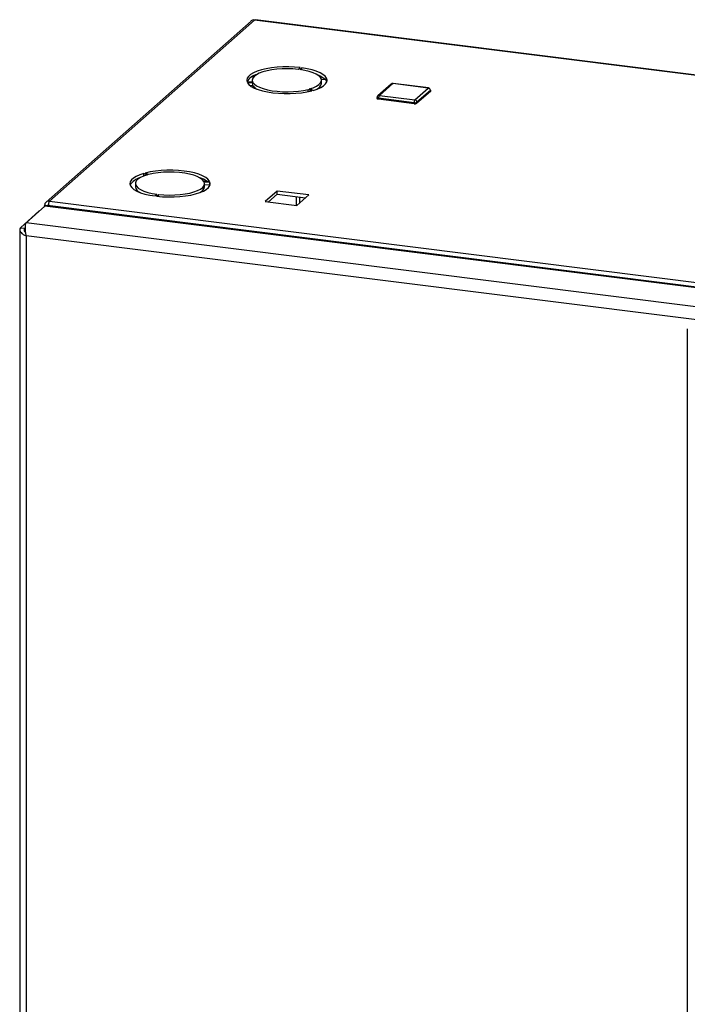
# Paper-space layout 'Blatt4' of a CAD drawing. Units: millimetres. Extents: x 0 to 420, y 0 to 297.
# Drawn here: x 324 to 354, y 107 to 151 of the extents above; entities that cross this region are included whole.
import ezdxf

# ---------------------------------------------------------------- set-up
doc = ezdxf.new("R2010")
doc.units = ezdxf.units.MM

psp = doc.layouts.new('Blatt4')

# ---------------------------------------------------------------- linework, layer by layer
at = {"color": 7, "linetype": 'Continuous', "lineweight": 30}
for p, q in [((334.123, 151.397), (324.94, 143.283)), ((334.275, 151.442), (325.092, 143.328)), ((362.697, 147.89), (334.319, 151.451)), ((336.328, 149.309), (336.24, 149.231)), ((336.315, 149.221), (336.403, 149.299)), ((336.403, 149.208), (336.403, 149.299)), ((334.195, 148.673), (333.948, 148.659)), ((333.961, 148.633), (334.208, 148.646)), ((334.181, 148.743), (334.181, 148.672)), ((334.208, 148.505), (334.208, 148.646)), ((337.272, 148.798), (337.454, 148.775)), ((337.281, 148.602), (337.281, 148.743)), ((334.208, 148.505), (334.088, 148.498)), ((336.682, 148.336), (336.841, 148.272)), ((336.682, 148.235), (336.682, 148.336)), ((336.903, 148.288), (336.744, 148.353)), ((340.406, 148.575), (339.807, 148.045)), ((340.472, 148.594), (339.873, 148.064)), ((342.063, 148.394), (340.472, 148.594)), ((342.076, 148.399), (340.485, 148.599)), ((341.464, 147.865), (342.063, 148.394)), ((342.157, 148.288), (341.557, 147.759)), ((342.157, 148.241), (341.557, 147.711)), ((342.157, 148.288), (342.157, 148.241)), ((342.163, 148.253), (342.163, 148.3)), ((339.773, 147.97), (339.773, 147.923)), ((341.428, 147.739), (339.838, 147.939)), ((339.838, 147.939), (339.838, 147.892)), ((341.428, 147.692), (339.838, 147.892)), ((339.873, 148.064), (341.464, 147.865)), ((341.428, 147.739), (341.428, 147.692)), ((341.557, 147.759), (341.557, 147.711)), ((329.322, 144.571), (329.48, 144.507)), ((329.322, 144.454), (329.322, 144.571)), ((329.542, 144.524), (329.384, 144.588)), ((331.959, 144.285), (331.987, 144.309)), ((332.263, 144.227), (332.016, 144.213)), ((328.944, 144.116), (328.944, 143.975)), ((332.029, 144.187), (332.276, 144.2)), ((332.044, 143.975), (332.044, 144.116)), ((332.276, 144.059), (332.044, 144.046)), ((332.276, 144.059), (332.276, 144.2)), ((332.276, 144.059), (332.281, 144.045)), ((335.294, 143.783), (334.761, 143.312)), ((336.707, 143.605), (335.294, 143.783)), ((335.294, 143.641), (335.294, 143.783)), ((325.092, 143.328), (376.128, 136.923)), ((329.91, 143.638), (329.822, 143.56)), ((329.896, 143.551), (329.985, 143.629)), ((329.985, 143.541), (329.985, 143.629)), ((334.901, 143.294), (335.294, 143.641)), ((335.294, 143.641), (336.566, 143.481)), ((336.164, 143.136), (336.164, 143.532)), ((336.174, 143.135), (336.707, 143.605)), ((336.304, 143.249), (336.304, 143.514)), ((323.79, 142.14), (324.637, 142.888)), ((324.044, 142.364), (324.89, 143.111)), ((324.637, 142.888), (324.637, 142.888)), ((324.862, 143.096), (324.862, 143.086)), ((324.998, 143.123), (324.877, 143.138)), ((355.263, 139.3), (324.89, 143.111)), ((355.266, 139.329), (325, 143.127)), ((334.761, 143.312), (336.174, 143.135)), ((323.762, 142.048), (323.762, 67.202)), ((323.79, 142.14), (323.978, 142.117)), ((323.978, 142.117), (324.018, 142.152)), ((354.417, 138.552), (324.044, 142.364)), ((354.09, 138.008), (324.053, 141.778)), ((324.053, 141.778), (324.053, 67.192)), ((353.669, 137.611), (353.669, 62.799))]:
    psp.add_line(p, q, dxfattribs=at)
at = {"color": 1, "linetype": 'Continuous', "lineweight": 30}
for p, q in [((362.7, 147.875), (334.275, 151.442)), ((334.2, 148.917), (334.2, 148.825)), ((334.303, 148.945), (334.303, 148.967)), ((337.175, 148.96), (337.13, 148.965)), ((334.2, 148.504), (334.2, 148.428)), ((334.303, 148.378), (334.303, 148.401)), ((325.021, 143.124), (325.067, 143.164)), ((323.978, 141.985), (323.978, 142.117))]:
    psp.add_line(p, q, dxfattribs=at)
at = {"color": 7, "linetype": 'Continuous', "lineweight": 30, "flags": 128}
for points in [[(336.328, 149.309), (336.074, 149.332), (335.812, 149.342), (335.549, 149.34), (335.29, 149.324), (335.04, 149.297), (334.805, 149.257), (334.589, 149.207), (334.398, 149.146), (334.236, 149.077), (334.106, 149.001), (334.01, 148.919), (333.951, 148.834), (333.931, 148.747), (333.948, 148.659)], [(336.24, 149.231), (336.004, 149.251), (335.762, 149.259), (335.519, 149.255), (335.282, 149.237), (335.055, 149.208), (334.845, 149.167), (334.657, 149.116), (334.495, 149.055), (334.364, 148.987), (334.266, 148.913), (334.205, 148.834), (334.181, 148.754), (334.195, 148.673)], [(336.744, 148.353), (336.915, 148.41), (337.057, 148.476), (337.166, 148.549), (337.24, 148.626), (337.277, 148.706), (337.275, 148.787), (337.236, 148.867), (337.159, 148.944), (337.047, 149.016), (336.903, 149.081), (336.73, 149.138), (336.532, 149.185), (336.315, 149.221)], [(336.903, 148.288), (337.089, 148.35), (337.247, 148.42), (337.372, 148.498), (337.462, 148.58), (337.516, 148.666), (337.53, 148.753), (337.507, 148.841), (337.445, 148.926), (337.347, 149.007), (337.214, 149.083), (337.049, 149.151), (336.856, 149.211), (336.639, 149.261), (336.403, 149.299)], [(333.961, 148.633), (334.029, 148.548), (334.133, 148.467), (334.271, 148.393), (334.44, 148.326), (334.637, 148.267), (334.857, 148.219), (335.096, 148.182), (335.348, 148.158), (335.609, 148.145), (335.872, 148.146), (336.133, 148.159), (336.384, 148.185), (336.622, 148.223), (336.841, 148.272)], [(334.208, 148.646), (334.273, 148.568), (334.373, 148.494), (334.507, 148.427), (334.67, 148.367), (334.86, 148.316), (335.072, 148.276), (335.3, 148.248), (335.538, 148.231), (335.781, 148.227), (336.023, 148.236), (336.257, 148.258), (336.479, 148.291), (336.682, 148.336)], [(337.074, 149.001), (337.214, 148.942), (337.347, 148.866), (337.445, 148.785), (337.507, 148.699), (337.518, 148.673)], [(342.163, 148.253), (342.162, 148.247), (342.157, 148.241)], [(339.838, 147.892), (339.82, 147.895), (339.804, 147.899), (339.791, 147.903), (339.782, 147.909), (339.775, 147.915), (339.773, 147.922), (339.773, 147.923)], [(332.263, 144.227), (332.195, 144.311), (332.092, 144.392), (331.954, 144.467), (331.785, 144.534), (331.588, 144.592), (331.367, 144.64), (331.128, 144.677), (330.876, 144.702), (330.615, 144.714), (330.352, 144.714), (330.092, 144.7), (329.84, 144.675), (329.602, 144.637), (329.384, 144.588)], [(329.322, 144.571), (329.135, 144.509), (328.977, 144.439), (328.852, 144.362), (328.762, 144.28), (328.709, 144.194), (328.694, 144.106), (328.718, 144.019), (328.779, 143.934), (328.878, 143.852), (329.011, 143.777), (329.175, 143.708), (329.368, 143.648), (329.585, 143.599), (329.822, 143.56)], [(329.48, 144.507), (329.309, 144.449), (329.167, 144.383), (329.058, 144.311), (328.984, 144.234), (328.948, 144.154), (328.949, 144.073), (328.989, 143.993), (329.065, 143.916), (329.177, 143.844), (329.321, 143.779), (329.495, 143.722), (329.692, 143.674), (329.91, 143.638)], [(332.016, 144.213), (331.952, 144.291), (331.851, 144.365), (331.718, 144.433), (331.554, 144.493), (331.364, 144.543), (331.152, 144.583), (330.925, 144.612), (330.686, 144.628), (330.443, 144.632), (330.202, 144.623), (329.967, 144.602), (329.745, 144.568), (329.542, 144.524)], [(329.896, 143.551), (330.151, 143.528), (330.412, 143.517), (330.675, 143.52), (330.935, 143.535), (331.185, 143.563), (331.42, 143.602), (331.635, 143.653), (331.826, 143.713), (331.988, 143.782), (332.119, 143.858), (332.214, 143.94), (332.273, 144.026), (332.294, 144.113), (332.276, 144.2)], [(329.985, 143.629), (330.22, 143.608), (330.462, 143.6), (330.705, 143.605), (330.943, 143.622), (331.169, 143.652), (331.379, 143.693), (331.567, 143.744), (331.729, 143.805), (331.86, 143.873), (331.958, 143.947), (332.019, 144.025), (332.043, 144.106), (332.029, 144.187)]]:
    psp.add_lwpolyline(points, dxfattribs=at)
at = {"color": 1, "linetype": 'Continuous', "lineweight": 30, "flags": 128}
for points in [[(340.472, 148.594), (340.479, 148.598), (340.485, 148.599)], [(342.063, 148.394), (342.07, 148.399), (342.076, 148.399)], [(342.163, 148.3), (342.162, 148.295), (342.157, 148.288)], [(339.838, 147.939), (339.82, 147.942), (339.804, 147.946), (339.791, 147.951), (339.782, 147.956), (339.775, 147.962), (339.773, 147.969), (339.773, 147.97)]]:
    psp.add_lwpolyline(points, dxfattribs=at)
at = {"color": 7, "linetype": 'Continuous', "lineweight": 30}
for centre, radius, start, end in [((334.247, 151.254), 0.19, 81.6382, 130.9491), ((334.545, 148.323), 0.696, 103.0929, 149.8371), ((334.636, 148.802), 0.521, 214.7783, 241.4849), ((336.956, 148.651), 0.328, 291.0393, 351.4427), ((340.472, 148.5), 0.1, 82.8472, 131.4621), ((342.048, 148.286), 0.109, 1.0595, 81.7963), ((342.063, 148.3), 0.1, 0, 82.8472), ((339.873, 147.97), 0.1, 131.4621, 180), ((340.034, 147.951), 0.197, 145.0016, 183.5961), ((341.625, 147.752), 0.197, 145.0016, 183.5961), ((341.465, 147.933), 0.197, 259.2412, 297.8986), ((341.448, 147.757), 0.109, 1.0595, 81.7963), ((341.465, 147.885), 0.197, 259.2412, 297.8986), ((329.328, 143.669), 0.727, 104.1245, 148.8054), ((331.445, 143.244), 1.196, 54.6953, 70.8889), ((329.272, 144.027), 0.333, 188.9808, 248.5372), ((331.696, 144.042), 0.354, 293.4738, 349.0083), ((325.064, 143.143), 0.187, 81.4274, 181.4088), ((325.081, 143.123), 0.0644, 103.7126, 178.2705)]:
    psp.add_arc(centre, radius, start, end, dxfattribs=at)
at = {"color": 1, "linetype": 'Continuous', "lineweight": 30}
for centre, radius, start, end in [((340.46, 148.512), 0.0827, 81.6382, 130.9491), ((339.861, 147.982), 0.0831, 81.7731, 130.8142)]:
    psp.add_arc(centre, radius, start, end, dxfattribs=at)
at = {"color": 7, "linetype": 'Continuous', "lineweight": 30}
for points, knots in [([(334.275, 151.442), (334.289, 151.449), (334.304, 151.457), (334.317, 151.451), (334.319, 151.45)], [0, 0, 0, 0, 0.910683, 1, 1, 1, 1]), ([(325.067, 143.118), (325.066, 143.141), (325.065, 143.191), (325.072, 143.257), (325.082, 143.305), (325.089, 143.322), (325.092, 143.328)], [0, 0, 0, 0, 0.245691, 0.5341, 0.822508, 1, 1, 1, 1]), ([(324.877, 143.138), (324.868, 143.125), (324.858, 143.111), (324.863, 143.097), (324.863, 143.096)], [0, 0, 0, 0, 0.911809, 1, 1, 1, 1]), ([(324.89, 143.111), (324.928, 143.126), (324.965, 143.141), (325, 143.127), (325, 143.127)], [0, 0, 0, 0, 0.991871, 1, 1, 1, 1]), ([(323.79, 142.14), (323.777, 142.111), (323.75, 142.052), (323.779, 141.962), (323.856, 141.878), (323.956, 141.817), (324.028, 141.788), (324.053, 141.778)], [0, 0, 0, 0, 0.221505, 0.443039, 0.664574, 0.886107, 1, 1, 1, 1]), ([(323.978, 142.117), (323.97, 142.093), (323.954, 142.046), (323.974, 141.974), (324.011, 141.931), (324.03, 141.91)], [0, 0, 0, 0, 0.338838, 0.671533, 1, 1, 1, 1]), ([(324.053, 141.778), (324.042, 141.83), (324.021, 141.935), (324.013, 142.096), (324.019, 142.234), (324.032, 142.322), (324.041, 142.353), (324.044, 142.364)], [0, 0, 0, 0, 0.2215055, 0.4430395, 0.6645736, 0.8861075, 1, 1, 1, 1])]:
    psp.add_open_spline(points, degree=3, knots=knots, dxfattribs=at)

doc.saveas('drawing.dxf')
